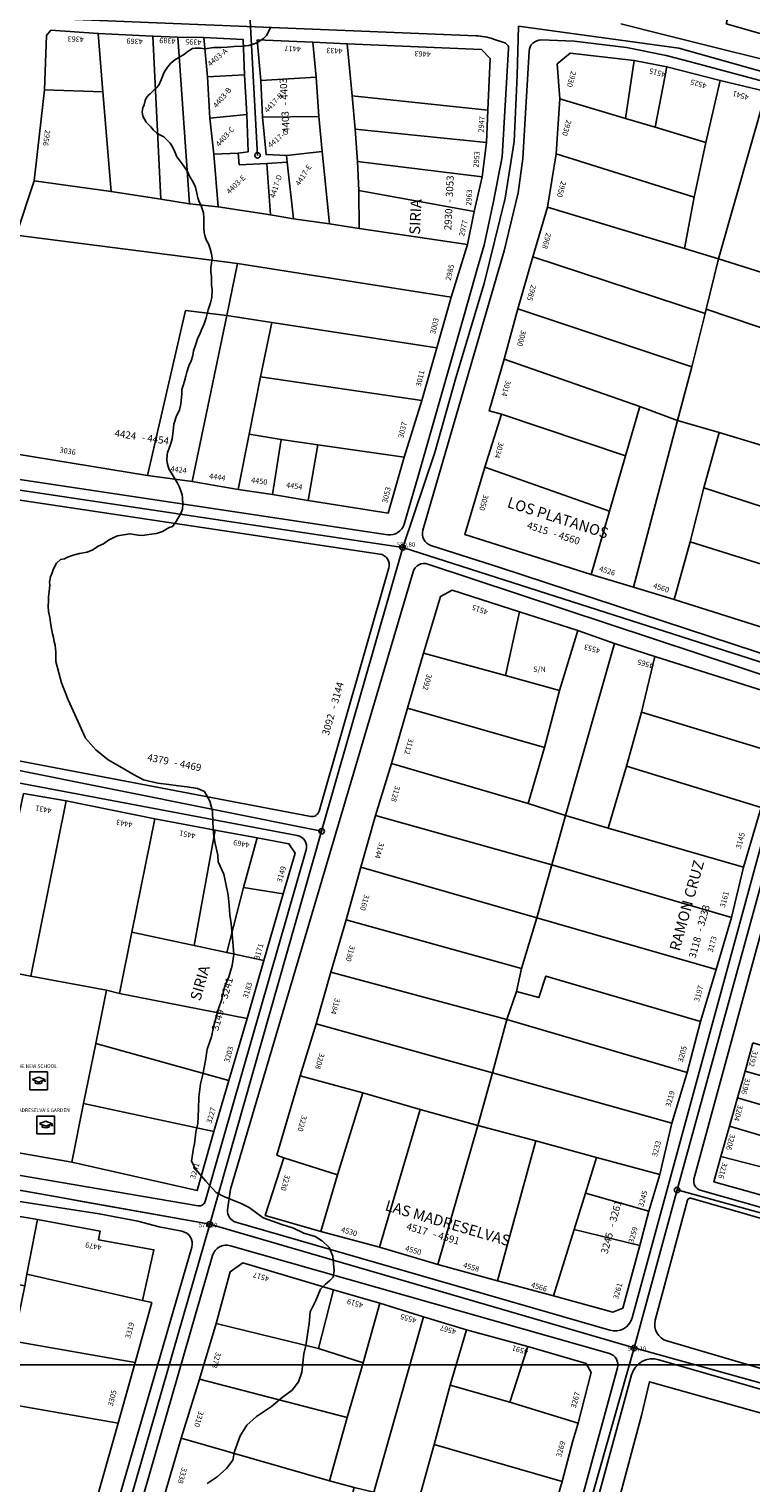
# Model space of a CAD drawing. Extents: x 347926 to 355268, y 6290800 to 6297873.
# Drawn here: x 352610 to 352812, y 6293767 to 6294173 of the extents above; entities that cross this region are included whole.
import ezdxf

# ---------------------------------------------------------------- set-up
doc = ezdxf.new("R2010")
doc.units = 0
doc.header["$MEASUREMENT"] = 0
doc.layers.get('0').update_dxf_attribs({"linetype": 'CONTINUOUS'})
for name, color, linetype in [('1010', 7, 'CONTINUOUS'), ('1400', 7, 'CONTINUOUS'), ('1500', 7, 'CONTINUOUS'), ('2000', 7, 'CONTINUOUS'), ('2510', 7, 'CONTINUOUS'), ('LIMITE_PREDIAL', 7, 'CONTINUOUS')]:
    doc.layers.add(name, color=color, linetype=linetype)

msp = doc.modelspace()

# ---------------------------------------------------------------- linework, layer by layer
at = {"color": 3}
for points in [[(352600, 6293800), (353500, 6293800), (353500, 6294400), (352600, 6294400), (352600, 6293800)], [(352600, 6293200), (353500, 6293200), (353500, 6293800), (352600, 6293800), (352600, 6293200)]]:
    msp.add_lwpolyline(points, dxfattribs=at)
at = {"color": 1}
for points in [[(352650.01, 6294139.82), (352649.43, 6294140.83), (352647.62, 6294142.56), (352646.51, 6294143.1), (352645.67, 6294143.63), (352644.78, 6294144.47), (352644.03, 6294145.35), (352642.7, 6294146.64), (352641.73, 6294148.37), (352641.55, 6294149.52), (352641.73, 6294150.67), (352642.13, 6294151.55), (352642.4, 6294152.74), (352642.71, 6294153.36), (352643.28, 6294154.16), (352643.82, 6294154.6), (352644.17, 6294155), (352645.1, 6294155.88), (352645.54, 6294156.24), (352646.25, 6294157.03), (352646.87, 6294158.49), (352647.67, 6294160.66), (352648.65, 6294162.03), (352649.53, 6294163.13), (352650.69, 6294164.1), (352651.84, 6294164.76), (352653.35, 6294165.69), (352654.01, 6294166.18), (352654.85, 6294166.75), (352655.6, 6294167.19), (352656.4, 6294167.37), (352657.2, 6294167.32), (352657.82, 6294167.32), (352659.06, 6294167.14), (352661.54, 6294167.49), (352663.62, 6294167.49), (352665.35, 6294167.58), (352667.3, 6294167.75), (352669.51, 6294167.88), (352671.33, 6294168.06), (352672.84, 6294168.5), (352673.81, 6294168.89), (352674.7, 6294169.6), (352675.45, 6294170.04), (352676.29, 6294170.88), (352676.87, 6294171.85), (352677.36, 6294173.13)], [(352687.3, 6293805.39), (352688.16, 6293811.51), (352688.47, 6293814.79), (352690.11, 6293817.96), (352691.4, 6293821.07), (352692.75, 6293822.51), (352693.94, 6293823.54), (352694.94, 6293824.44), (352695.14, 6293826.26), (352694.98, 6293828.25), (352694.78, 6293830.33), (352693.82, 6293832.75), (352691.93, 6293834.5), (352689.88, 6293835.8), (352686.76, 6293836.69), (352683.86, 6293838.11), (352680.53, 6293839.09), (352675.4, 6293841.01), (352671.47, 6293843.84), (352669.24, 6293844.96), (352666.38, 6293846.12), (352664.37, 6293846.89), (352662.19, 6293848.01), (352659.31, 6293851.24), (352656.56, 6293854.49), (352655.38, 6293856.83), (352655.91, 6293860.42), (352656.16, 6293861.67), (352656.52, 6293864.9), (352657.15, 6293867.3), (352657.28, 6293871.29), (352657.41, 6293874.62), (352657.85, 6293878.34), (352658.48, 6293880.97), (352659.23, 6293884.87), (352659.72, 6293888.07), (352660.91, 6293891.45), (352661.54, 6293894.61), (352662.76, 6293899.01), (352663.79, 6293901.99), (352664.54, 6293905.33), (352665.75, 6293908.18), (352666.68, 6293911.34), (352667.17, 6293914.45), (352667.01, 6293916.79), (352666.76, 6293919), (352666.44, 6293923.12), (352666.01, 6293925.51), (352665.88, 6293928.25), (352665.62, 6293931.04), (352664.87, 6293934.67), (352664.39, 6293936.83), (352662.8, 6293940.31), (352662.68, 6293942.13), (352661.98, 6293945.4), (352661.5, 6293948.1), (352661.28, 6293951.37), (352661.24, 6293954.43), (352660.47, 6293957.27), (352658.95, 6293959.9), (352657.01, 6293960.75), (352654.14, 6293961.21), (352651.7, 6293961.49), (352649.03, 6293961.9), (352645.97, 6293962.25), (352641.92, 6293963.22), (352639.15, 6293964.65), (352635.35, 6293966.9), (352632.05, 6293968.77), (352628.6, 6293971.56), (352625.76, 6293974.8), (352624.12, 6293978.33), (352620.87, 6293985.51), (352619.08, 6293990.27), (352617.45, 6293996.24), (352617.44, 6293999.01), (352617.41, 6293999.68), (352617.24, 6294000.72), (352617.02, 6294001.7), (352616.8, 6294002.89), (352616.57, 6294003.95), (352616.22, 6294005.33), (352616, 6294007.1), (352615.78, 6294008.47), (352615.43, 6294010.19), (352615.3, 6294011.61), (352615.38, 6294013.07), (352615.43, 6294014.22), (352615.61, 6294015.64), (352615.79, 6294017.63), (352615.74, 6294018.38), (352615.96, 6294019.84), (352616.45, 6294020.94), (352616.85, 6294022.05), (352617.69, 6294023.6), (352618.8, 6294024.66), (352619.91, 6294024.83), (352620.75, 6294025.32), (352622.26, 6294025.85), (352624.07, 6294026.37), (352626.24, 6294026.73), (352627.75, 6294027.39), (352629.3, 6294028.36), (352630.76, 6294029.06), (352632.18, 6294030.08), (352633.51, 6294030.74), (352634.71, 6294031.31), (352636.35, 6294031.53), (352638.21, 6294031.84), (352640.42, 6294031.48), (352641.66, 6294031.39), (352642.77, 6294031.57), (352644.14, 6294031.74), (352645.56, 6294031.87), (352647.24, 6294032.49), (352649.15, 6294033.59), (352650.08, 6294033.9), (352651.05, 6294035.31), (352651.5, 6294036.11), (352652.3, 6294037.3), (352652.83, 6294038.67), (352652.92, 6294040.18), (352652.87, 6294041.55), (352652.83, 6294041.99), (352652.74, 6294042.66), (352652.57, 6294043.23), (352651.95, 6294044.87), (352651.46, 6294045.93), (352650.88, 6294046.91), (352650.35, 6294047.84), (352649.78, 6294048.72), (352649.11, 6294049.78), (352648.85, 6294050.63), (352648.58, 6294051.64), (352648.45, 6294052.57), (352648.58, 6294053.77), (352648.67, 6294054.48), (352649.03, 6294055.45), (352649.61, 6294057.04), (352649.96, 6294058.37), (352650.18, 6294059.74), (352650.36, 6294061.42), (352650.45, 6294062.39), (352651.16, 6294064.78), (352651.96, 6294066.33), (352652.36, 6294068.1), (352652.63, 6294070.75), (352652.67, 6294072.12), (352652.98, 6294073.23), (352653.38, 6294074.42), (352653.74, 6294075.79), (352654.05, 6294076.9), (352654.62, 6294078.67), (352655.29, 6294080.13), (352655.69, 6294081.59), (352655.95, 6294082.91), (352656.44, 6294084.46), (352657.11, 6294086.5), (352657.6, 6294087.34), (352658.13, 6294088.71), (352658.93, 6294090.43), (352659.41, 6294092.07), (352659.73, 6294093.22), (352659.99, 6294094.32), (352660.66, 6294096.27), (352661.01, 6294097.73), (352661.15, 6294100.03), (352660.97, 6294101.18), (352660.93, 6294102.42), (352660.93, 6294103.57), (352660.75, 6294104.85), (352660.71, 6294106.27), (352660.97, 6294107.28), (352661.15, 6294108.74), (352660.93, 6294109.94), (352660.58, 6294111.31), (352660.09, 6294112.73), (352659.56, 6294113.66), (352659.12, 6294114.67), (352658.85, 6294115.91), (352658.77, 6294117.29), (352658.77, 6294118.26), (352658.77, 6294119.94), (352658.72, 6294121.36), (352658.24, 6294122.82), (352657.93, 6294123.57), (352657.48, 6294124.45), (352657.13, 6294125.61), (352656.87, 6294126.89), (352656.42, 6294128.53), (352655.76, 6294130.12), (352654.88, 6294131.4), (352654.26, 6294132.91), (352653.02, 6294134.64), (352652.22, 6294135.83), (352651.29, 6294136.98), (352650.67, 6294138.4), (352650.01, 6294139.82)], [(352659.76, 6293766.86), (352662.48, 6293768.71), (352665.11, 6293771.05), (352666.9, 6293773.33), (352667.35, 6293775.77), (352668.89, 6293780.13), (352670.76, 6293783.17), (352673.52, 6293785.51), (352677.73, 6293788.31), (352680.67, 6293790.82), (352683.43, 6293792.94), (352685.21, 6293795.21), (352686.16, 6293797.94), (352686.76, 6293803.04), (352687.3, 6293805.39)]]:
    msp.add_lwpolyline(points, dxfattribs=at)
at = {"color": 10}
for points in [[(352671.62, 6294176.74), (352673.81, 6294137.42)], [(352746.69, 6294173.46), (352746.27, 6294159.68), (352745.43, 6294141.32), (352742.93, 6294125.46), (352737.09, 6294101.67), (352729.16, 6294075.38), (352723.31, 6294054.51), (352714.33, 6294028.02)], [(352746.69, 6294173.46), (352791.39, 6294167.34), (352872.1, 6294144.66)], [(352570.67, 6294049.53), (352714.33, 6294028.02)], [(352714.33, 6294028.02), (352691.69, 6293948.86)], [(352714.33, 6294028.02), (352830.09, 6293991.01)], [(352790.96, 6293848.76), (352830.09, 6293991.01)], [(352545.84, 6293978.08), (352691.69, 6293948.86)], [(352691.69, 6293948.86), (352660.44, 6293839.21)], [(352517.13, 6293864.82), (352660.44, 6293839.21)], [(352660.44, 6293839.21), (352624.26, 6293845.67), (352618.89, 6293846.65), (352601.29, 6293849.72), (352593.43, 6293810.71)], [(352778.93, 6293804.68), (352790.96, 6293848.76)], [(352790.96, 6293848.76), (352842.49, 6293834.59)], [(352660.44, 6293839.21), (352604.24, 6293644.36)], [(352660.44, 6293839.21), (352778.93, 6293804.68)], [(352778.93, 6293804.68), (352752.36, 6293710.96)], [(352778.93, 6293804.68), (352977.09, 6293749.61)]]:
    msp.add_lwpolyline(points, dxfattribs=at)
at = {"color": 4}
for points in [[(352610.18, 6293876.74), (352610.18, 6293881.69), (352615.12, 6293881.69), (352615.12, 6293876.74), (352610.18, 6293876.74)], [(352610.88, 6293879.57), (352612.68, 6293880.25), (352614.41, 6293879.56), (352612.68, 6293878.88), (352610.88, 6293879.56)], [(352611.86, 6293879.19), (352611.56, 6293878.7)], [(352613.5, 6293879.2), (352613.68, 6293878.7)], [(352614.41, 6293879.56), (352614.27, 6293878.9)], [(352614.41, 6293879.56), (352614.3, 6293878.9)], [(352614.41, 6293879.56), (352614.32, 6293878.9)], [(352614.41, 6293879.56), (352614.37, 6293878.9)], [(352614.41, 6293879.56), (352614.4, 6293878.9)], [(352614.41, 6293879.56), (352614.43, 6293878.9)], [(352614.41, 6293879.56), (352614.48, 6293878.9)], [(352612.19, 6293864.43), (352612.19, 6293869.38), (352617.13, 6293869.38), (352617.13, 6293864.43), (352612.19, 6293864.43)], [(352612.89, 6293867.26), (352614.69, 6293867.94), (352616.42, 6293867.25), (352614.69, 6293866.57), (352612.89, 6293867.25)], [(352613.87, 6293866.88), (352613.57, 6293866.39)], [(352615.51, 6293866.89), (352615.69, 6293866.39)], [(352616.42, 6293867.25), (352616.28, 6293866.59)], [(352616.42, 6293867.25), (352616.31, 6293866.59)], [(352616.42, 6293867.25), (352616.33, 6293866.59)], [(352616.42, 6293867.25), (352616.38, 6293866.59)], [(352616.42, 6293867.25), (352616.41, 6293866.59)], [(352616.42, 6293867.25), (352616.44, 6293866.59)], [(352616.42, 6293867.25), (352616.49, 6293866.59)]]:
    msp.add_lwpolyline(points, dxfattribs=at)
msp.add_circle((352673.8, 6294137.42), 0.759)
for centre in [(352612.63, 6293880.77), (352614.64, 6293868.46)]:
    msp.add_arc(centre, 2.33, 242.6955, 296.9155, dxfattribs=at)
at = {"layer": '1400', "color": 2}
for points in [[(352872.45, 6294175.32), (352871.05, 6294170.72), (352866.75, 6294155.82), (352852.75, 6294159.92), (352840.95, 6294163.42), (352828.75, 6294166.92), (352816.75, 6294170.72), (352804.65, 6294174.12)], [(352606.39, 6294115.12), (352611.39, 6294130.32), (352614.29, 6294155.72), (352614.89, 6294170.82), (352616.09, 6294172.32), (352629.29, 6294171.42), (352644.59, 6294170.72), (352651.49, 6294170.42), (352658.79, 6294170.32), (352669.79, 6294169.72), (352670.19, 6294159.92), (352670.79, 6294148.82), (352671.19, 6294138.42), (352668.39, 6294138.02), (352668.69, 6294134.82), (352676.39, 6294135.12), (352682.09, 6294135.52), (352681.89, 6294137.42), (352676.19, 6294137.62), (352675.19, 6294148.12), (352674.69, 6294158.32), (352673.69, 6294169.62), (352689.19, 6294169.02), (352698.79, 6294168.52), (352736.29, 6294166.92), (352738.79, 6294164.42), (352738.09, 6294150.02), (352737.69, 6294141.02), (352736.49, 6294131.42), (352734.29, 6294121.72), (352732.39, 6294112.52), (352727.89, 6294097.82), (352723.89, 6294083.72), (352719.69, 6294069.02), (352714.69, 6294053.22), (352710.29, 6294037.62), (352687.89, 6294041.12), (352677.99, 6294042.82), (352668.39, 6294044.22), (352655.49, 6294046.42), (352643.09, 6294048.12), (352590.09, 6294056.72)], [(352815.78, 6294155.22), (352802.98, 6294158.32), (352788.08, 6294162.12), (352778.98, 6294163.92), (352761.08, 6294165.92), (352757.48, 6294162.92), (352758.18, 6294153.22), (352757.18, 6294137.82), (352754.78, 6294122.92), (352750.68, 6294109.12), (352746.48, 6294094.62), (352742.68, 6294080.52), (352738.48, 6294066.12), (352741.88, 6294065.22), (352737.28, 6294050.42), (352731.68, 6294031.62), (352766.98, 6294020.52), (352778.78, 6294016.92)], [(352820.42, 6293986.34), (352784.72, 6293997.64), (352773.42, 6294001.24), (352763.22, 6294004.84), (352746.92, 6294010.04), (352728.12, 6294016.14), (352724.92, 6294014.34), (352720.12, 6293998.54), (352715.62, 6293983.14), (352711.22, 6293967.74), (352706.72, 6293953.24), (352702.62, 6293938.84), (352698.52, 6293924.14), (352694.22, 6293909.54), (352690.12, 6293895.14), (352685.72, 6293880.64), (352679.22, 6293858.44), (352681.12, 6293857.74), (352675.92, 6293841.64), (352691.42, 6293837.14), (352707.82, 6293832.84), (352724.12, 6293827.94), (352740.82, 6293823.44), (352756.42, 6293819.24), (352773.02, 6293814.64), (352775.82, 6293815.74), (352780.52, 6293833.24), (352783.02, 6293842.84), (352786.12, 6293853.04), (352789.52, 6293867.44), (352793.72, 6293881.54), (352797.52, 6293895.74), (352801.82, 6293910.24), (352806.12, 6293924.74), (352809.52, 6293938.84), (352814.42, 6293955.44)], [(352778.78, 6294016.92), (352790.08, 6294013.52), (352823.08, 6294003.12)], [(352608.47, 6293959.37), (352620.37, 6293957.37), (352645.07, 6293952.27), (352661.97, 6293949.17), (352673.67, 6293946.97), (352682.57, 6293945.37), (352684.27, 6293942.77), (352680.97, 6293931.37), (352675.57, 6293912.77), (352670.87, 6293896.57), (352665.77, 6293879.27), (352661.57, 6293865.07), (352656.97, 6293848.57), (352621.97, 6293856.47), (352597.97, 6293860.67)], [(352812.11, 6293889.83), (352809.91, 6293881.93), (352807.81, 6293874.43), (352805.61, 6293866.53), (352803.11, 6293858.13), (352801.21, 6293851.03), (352820.81, 6293845.53)], [(352629.34, 6293834.89), (352629.84, 6293837.29), (352612.34, 6293840.49), (352602.54, 6293842.19), (352599.44, 6293823.89), (352595.34, 6293804.89), (352589.24, 6293806.39), (352592.64, 6293825.19), (352596.14, 6293842.19), (352587.34, 6293843.29), (352574.84, 6293845.59), (352562.74, 6293848.69), (352529.14, 6293854.69), (352527.24, 6293853.49), (352524.34, 6293837.89), (352521.44, 6293821.29), (352518.34, 6293804.09), (352510.94, 6293759.99)], [(352619.74, 6293730.09), (352634.84, 6293783.69), (352639.64, 6293800.59), (352644.24, 6293817.39), (352641.64, 6293817.89), (352644.84, 6293832.09), (352629.34, 6293834.89)], [(352662.24, 6293811.53), (352666.14, 6293825.93), (352669.64, 6293828.43), (352695.04, 6293820.93), (352707.94, 6293817.13), (352720.14, 6293813.33), (352732.14, 6293809.73), (352749.24, 6293805.13), (352765.54, 6293800.33), (352766.94, 6293797.83), (352763.34, 6293783.73), (352761.84, 6293778.73), (352758.84, 6293767.43), (352754.04, 6293750.83)], [(352647.84, 6293763.63), (352652.44, 6293779.53), (352657.54, 6293795.93), (352662.24, 6293811.53)], [(352900.46, 6293762.4), (352783.24, 6293795.25), (352780.96, 6293785.8), (352757.86, 6293699.3)]]:
    msp.add_lwpolyline(points, dxfattribs=at)
at = {"layer": '1500', "color": 10}
for centre in [(352714.32, 6294028.02), (352691.68, 6293948.86), (352790.95, 6293848.76), (352660.43, 6293839.21), (352778.92, 6293804.68)]:
    msp.add_circle(centre, 0.759, dxfattribs=at)
at = {"layer": '2000', "color": 1}
for points in [[(352775.2, 6294174.15), (352786.3, 6294171.35), (352829.6, 6294160.55), (352865.09, 6294150.36), (352865.98, 6294150.2), (352866.89, 6294150.22), (352867.78, 6294150.41), (352868.61, 6294150.77), (352869.35, 6294151.29), (352869.98, 6294151.94), (352870.47, 6294152.71), (352870.8, 6294153.55), (352899.77, 6294256.79)], [(352737.1, 6294112.4), (352739.7, 6294124.5), (352742.1, 6294137), (352743.87, 6294167.2), (352743.86, 6294167.46), (352743.82, 6294167.71), (352743.73, 6294167.95), (352743.6, 6294168.18), (352743.44, 6294168.38), (352743.25, 6294168.56), (352743.04, 6294168.7), (352742.8, 6294168.8), (352739.66, 6294169.88), (352739.07, 6294170.08), (352738.48, 6294170.25), (352737.87, 6294170.39), (352737.27, 6294170.52), (352736.65, 6294170.62), (352736.04, 6294170.71), (352735.42, 6294170.76), (352734.8, 6294170.8), (352609.1, 6294175.9)], [(352864.78, 6294144.76), (352794.7, 6294163.5), (352787.9, 6294165.3), (352776.8, 6294167.5), (352762.2, 6294169.3), (352753, 6294169.61), (352752.37, 6294169.57), (352751.75, 6294169.41), (352751.18, 6294169.13), (352750.67, 6294168.75), (352750.24, 6294168.28), (352749.91, 6294167.73), (352749.7, 6294167.13), (352749.6, 6294166.5), (352747.9, 6294136.5), (352746.6, 6294127), (352742.7, 6294110.8), (352719.95, 6294032.85), (352719.82, 6294032.2), (352719.83, 6294031.53), (352719.96, 6294030.88), (352720.21, 6294030.27), (352720.58, 6294029.71), (352721.04, 6294029.24), (352721.59, 6294028.86), (352722.2, 6294028.6), (352741.4, 6294022.4), (352819.6, 6293996.8)], [(352580, 6294051.1), (352710.16, 6294031.59), (352710.89, 6294031.55), (352711.62, 6294031.64), (352712.32, 6294031.85), (352712.97, 6294032.19), (352713.56, 6294032.64), (352714.05, 6294033.19), (352714.43, 6294033.82), (352714.7, 6294034.5), (352718.6, 6294047.9), (352731.5, 6294092.8), (352735.2, 6294106), (352737.1, 6294112.4)], [(352688.66, 6293952.99), (352689.02, 6293952.95), (352689.39, 6293952.99), (352689.75, 6293953.09), (352690.08, 6293953.25), (352690.37, 6293953.47), (352690.62, 6293953.74), (352690.82, 6293954.06), (352690.95, 6293954.4), (352710.45, 6294022.3), (352710.56, 6294022.94), (352710.54, 6294023.6), (352710.37, 6294024.23), (352710.08, 6294024.81), (352709.67, 6294025.32), (352709.16, 6294025.73), (352708.58, 6294026.03), (352707.95, 6294026.19), (352575.74, 6294045.93)], [(352822.3, 6293990), (352721.36, 6294023.38), (352720.72, 6294023.52), (352720.07, 6294023.53), (352719.43, 6294023.41), (352718.82, 6294023.17), (352718.27, 6294022.81), (352717.81, 6294022.35), (352717.45, 6294021.81), (352717.2, 6294021.2), (352666.2, 6293849), (352665.44, 6293843.25)], [(352665.44, 6293843.25), (352665.42, 6293842.69), (352665.49, 6293842.14), (352665.67, 6293841.6), (352665.93, 6293841.11), (352666.28, 6293840.67), (352666.7, 6293840.3), (352667.18, 6293840), (352667.7, 6293839.8), (352772.2, 6293809.6), (352773.17, 6293809.42), (352774.15, 6293809.44), (352775.11, 6293809.65), (352776.01, 6293810.04), (352776.82, 6293810.6), (352777.49, 6293811.31), (352778.02, 6293812.15), (352778.37, 6293813.06), (352825.21, 6293984.57)], [(352553.37, 6293978.75), (352688.66, 6293952.99)], [(352657.25, 6293844.35), (352657.56, 6293844.33), (352657.87, 6293844.36), (352658.16, 6293844.45), (352658.44, 6293844.59), (352658.68, 6293844.77), (352658.89, 6293845), (352659.05, 6293845.27), (352659.16, 6293845.55), (352687.35, 6293943.7), (352687.47, 6293944.35), (352687.44, 6293945.01), (352687.29, 6293945.65), (352687, 6293946.24), (352686.6, 6293946.77), (352686.1, 6293947.19), (352685.52, 6293947.51), (352684.88, 6293947.7), (352550.15, 6293973.06)], [(352827.58, 6293968.82), (352795.66, 6293851.81), (352795.58, 6293851.33), (352795.59, 6293850.84), (352795.7, 6293850.36), (352795.9, 6293849.91), (352796.18, 6293849.5), (352796.53, 6293849.16), (352796.95, 6293848.9), (352797.41, 6293848.72), (352839.1, 6293836.9)], [(352603.25, 6293853.5), (352657.25, 6293844.35)], [(352655.4, 6293832.8), (352655.53, 6293833.52), (352655.51, 6293834.25), (352655.34, 6293834.96), (352655.03, 6293835.62), (352654.58, 6293836.2), (352654.03, 6293836.67), (352653.39, 6293837.03), (352652.69, 6293837.24), (352646.3, 6293838.5), (352640.4, 6293840.1), (352629.6, 6293842.1), (352604.37, 6293846.02)], [(352794.79, 6293846.43), (352794.64, 6293846.46), (352794.49, 6293846.46), (352794.35, 6293846.42), (352794.21, 6293846.36), (352794.09, 6293846.28), (352793.98, 6293846.17), (352793.9, 6293846.04), (352793.85, 6293845.9), (352784.85, 6293812.4), (352784.7, 6293811.5), (352784.72, 6293810.59), (352784.92, 6293809.7), (352785.29, 6293808.87), (352785.81, 6293808.12), (352786.46, 6293807.49), (352787.23, 6293806.99), (352788.07, 6293806.65), (352828.25, 6293794.81)], [(352838.75, 6293833.8), (352794.79, 6293846.43)], [(352603.11, 6293652.69), (352655.4, 6293832.8)], [(352666.2, 6293833.2), (352665.42, 6293833.34), (352664.63, 6293833.33), (352663.86, 6293833.16), (352663.13, 6293832.85), (352662.48, 6293832.4), (352661.93, 6293831.83), (352661.5, 6293831.17), (352661.21, 6293830.43), (352608.47, 6293647.43)], [(352759.4, 6293744.5), (352774.3, 6293799.1), (352774.41, 6293799.73), (352774.39, 6293800.36), (352774.25, 6293800.98), (352773.99, 6293801.57), (352773.63, 6293802.09), (352773.17, 6293802.53), (352772.63, 6293802.87), (352772.04, 6293803.11), (352666.2, 6293833.2)], [(352934.81, 6293758.37), (352785.8, 6293801.4), (352784.61, 6293801.62), (352783.4, 6293801.6), (352782.22, 6293801.34), (352781.12, 6293800.86), (352780.13, 6293800.17), (352779.29, 6293799.29), (352778.65, 6293798.27), (352778.22, 6293797.14), (352740.92, 6293660.01)]]:
    msp.add_lwpolyline(points, dxfattribs=at)
at = {"layer": 'LIMITE_PREDIAL', "color": 4}
for points in [[(352804.65, 6294174.12), (352817.75, 6294223.62), (352826.75, 6294221.12), (352830.15, 6294220.12), (352816.75, 6294170.72), (352804.65, 6294174.12)], [(352616.09, 6294172.32), (352614.89, 6294170.82), (352614.29, 6294155.72), (352630.59, 6294155.12), (352629.29, 6294171.42), (352616.09, 6294172.32)], [(352629.29, 6294171.42), (352630.59, 6294155.12), (352632.89, 6294127.32), (352646.79, 6294125.22), (352644.59, 6294170.72), (352629.29, 6294171.42)], [(352644.59, 6294170.72), (352646.79, 6294125.22), (352654.79, 6294123.92), (352651.49, 6294170.42), (352644.59, 6294170.72)], [(352651.49, 6294170.42), (352654.79, 6294123.92), (352662.79, 6294123.02), (352661.59, 6294137.72), (352660.49, 6294147.82), (352659.79, 6294159.32), (352658.79, 6294170.32), (352651.49, 6294170.42)], [(352658.79, 6294170.32), (352659.79, 6294159.32), (352670.19, 6294159.92), (352669.79, 6294169.72), (352658.79, 6294170.32)], [(352673.69, 6294169.62), (352674.69, 6294158.32), (352690.19, 6294159.22), (352689.19, 6294169.02), (352673.69, 6294169.62)], [(352689.19, 6294169.02), (352690.19, 6294159.22), (352690.89, 6294148.22), (352691.79, 6294138.52), (352693.89, 6294118.32), (352702.19, 6294117.02), (352702.09, 6294127.62), (352701.69, 6294135.72), (352701.09, 6294144.72), (352700.19, 6294154.02), (352698.79, 6294168.52), (352689.19, 6294169.02)], [(352698.79, 6294168.52), (352700.19, 6294154.02), (352738.09, 6294150.02), (352738.79, 6294164.42), (352736.29, 6294166.92), (352698.79, 6294168.52)], [(352758.18, 6294153.22), (352776.58, 6294147.72), (352778.98, 6294163.92), (352761.08, 6294165.92), (352757.48, 6294162.92), (352758.18, 6294153.22)], [(352778.98, 6294163.92), (352776.58, 6294147.72), (352784.78, 6294145.32), (352788.08, 6294162.12), (352778.98, 6294163.92)], [(352788.08, 6294162.12), (352784.78, 6294145.32), (352798.98, 6294141.02), (352802.98, 6294158.32), (352788.08, 6294162.12)], [(352670.79, 6294148.82), (352660.49, 6294147.82), (352659.79, 6294159.32), (352670.19, 6294159.92), (352670.79, 6294148.82)], [(352674.69, 6294158.32), (352690.19, 6294159.22), (352690.89, 6294148.22), (352675.19, 6294148.12), (352674.69, 6294158.32)], [(352815.78, 6294155.22), (352802.48, 6294108.52), (352792.98, 6294111.42), (352795.68, 6294125.72), (352798.98, 6294141.02), (352802.98, 6294158.32), (352815.78, 6294155.22)], [(352614.29, 6294155.72), (352630.59, 6294155.12), (352632.89, 6294127.32), (352611.39, 6294130.32), (352614.29, 6294155.72)], [(352738.09, 6294150.02), (352700.19, 6294154.02), (352701.09, 6294144.72), (352737.69, 6294141.02), (352738.09, 6294150.02)], [(352757.18, 6294137.82), (352795.68, 6294125.72), (352798.98, 6294141.02), (352784.78, 6294145.32), (352776.58, 6294147.72), (352758.18, 6294153.22), (352757.18, 6294137.82)], [(352815.78, 6294155.22), (352802.48, 6294108.52), (352814.58, 6294104.72), (352816.38, 6294111.52), (352818.28, 6294119.22), (352822.38, 6294133.82), (352827.28, 6294151.92), (352815.78, 6294155.22)], [(352670.79, 6294148.82), (352660.49, 6294147.82), (352661.59, 6294137.72), (352668.39, 6294138.02), (352671.19, 6294138.42), (352670.79, 6294148.82)], [(352675.19, 6294148.12), (352690.89, 6294148.22), (352691.79, 6294138.52), (352681.89, 6294137.42), (352676.19, 6294137.62), (352675.19, 6294148.12)], [(352737.69, 6294141.02), (352701.09, 6294144.72), (352701.69, 6294135.72), (352736.49, 6294131.42), (352737.69, 6294141.02)], [(352668.39, 6294138.02), (352661.59, 6294137.72), (352662.79, 6294123.02), (352677.39, 6294120.82), (352676.39, 6294135.12), (352668.69, 6294134.82), (352668.39, 6294138.02)], [(352681.89, 6294137.42), (352691.79, 6294138.52), (352693.89, 6294118.32), (352683.79, 6294119.72), (352682.09, 6294135.52), (352681.89, 6294137.42)], [(352757.18, 6294137.82), (352795.68, 6294125.72), (352792.98, 6294111.42), (352754.78, 6294122.92), (352757.18, 6294137.82)], [(352676.39, 6294135.12), (352677.39, 6294120.82), (352683.79, 6294119.72), (352682.09, 6294135.52), (352676.39, 6294135.12)], [(352736.49, 6294131.42), (352701.69, 6294135.72), (352702.09, 6294127.62), (352734.29, 6294121.72), (352736.49, 6294131.42)], [(352732.39, 6294112.52), (352702.19, 6294117.02), (352693.89, 6294118.32), (352683.79, 6294119.72), (352677.39, 6294120.82), (352662.79, 6294123.02), (352654.79, 6294123.92), (352646.79, 6294125.22), (352632.89, 6294127.32), (352611.39, 6294130.32), (352606.39, 6294115.12), (352668.19, 6294107.22), (352727.89, 6294097.82), (352732.39, 6294112.52)], [(352734.29, 6294121.72), (352702.09, 6294127.62), (352702.19, 6294117.02), (352732.39, 6294112.52), (352734.29, 6294121.72)], [(352754.78, 6294122.92), (352792.98, 6294111.42), (352802.48, 6294108.52), (352799.08, 6294094.52), (352798.78, 6294093.32), (352750.68, 6294109.12), (352754.78, 6294122.92)], [(352606.39, 6294115.12), (352668.19, 6294107.22), (352665.19, 6294092.72), (352653.69, 6294094.12), (352643.09, 6294048.12), (352590.09, 6294056.72), (352588.49, 6294059.82), (352596.29, 6294081.82), (352594.99, 6294081.92), (352606.39, 6294115.12)], [(352750.68, 6294109.12), (352798.78, 6294093.32), (352795.08, 6294078.42), (352746.48, 6294094.62), (352750.68, 6294109.12)], [(352851.38, 6294093.32), (352814.58, 6294104.72), (352802.48, 6294108.52), (352799.08, 6294094.52), (352846.98, 6294078.32), (352851.38, 6294093.32)], [(352727.89, 6294097.82), (352668.19, 6294107.22), (352665.19, 6294092.72), (352677.79, 6294090.82), (352723.89, 6294083.72), (352727.89, 6294097.82)], [(352643.09, 6294048.12), (352653.69, 6294094.12), (352665.19, 6294092.72), (352655.49, 6294046.42), (352643.09, 6294048.12)], [(352655.49, 6294046.42), (352665.19, 6294092.72), (352677.79, 6294090.82), (352674.59, 6294075.62), (352671.49, 6294059.62), (352668.39, 6294044.22), (352655.49, 6294046.42)], [(352746.48, 6294094.62), (352795.08, 6294078.42), (352791.08, 6294063.42), (352780.58, 6294067.32), (352742.68, 6294080.52), (352746.48, 6294094.62)], [(352846.98, 6294078.32), (352799.08, 6294094.52), (352798.78, 6294093.32), (352795.08, 6294078.42), (352791.08, 6294063.42), (352802.68, 6294060.12), (352820.58, 6294054.72), (352820.18, 6294053.12), (352838.38, 6294047.92), (352846.98, 6294078.32)], [(352723.89, 6294083.72), (352677.79, 6294090.82), (352674.59, 6294075.62), (352719.69, 6294069.02), (352723.89, 6294083.72)], [(352742.68, 6294080.52), (352780.58, 6294067.32), (352776.58, 6294053.62), (352741.88, 6294065.22), (352738.48, 6294066.12), (352742.68, 6294080.52)], [(352719.69, 6294069.02), (352674.59, 6294075.62), (352671.49, 6294059.62), (352680.39, 6294058.12), (352690.59, 6294056.62), (352714.69, 6294053.22), (352719.69, 6294069.02)], [(352741.88, 6294065.22), (352776.58, 6294053.62), (352772.08, 6294038.12), (352737.28, 6294050.42), (352741.88, 6294065.22)], [(352778.78, 6294016.92), (352791.08, 6294063.42), (352780.58, 6294067.32), (352776.58, 6294053.62), (352772.08, 6294038.12), (352766.98, 6294020.52), (352778.78, 6294016.92)], [(352778.78, 6294016.92), (352791.08, 6294063.42), (352802.68, 6294060.12), (352798.38, 6294044.62), (352794.58, 6294029.62), (352790.08, 6294013.52), (352778.78, 6294016.92)], [(352668.39, 6294044.22), (352671.49, 6294059.62), (352680.39, 6294058.12), (352677.99, 6294042.82), (352668.39, 6294044.22)], [(352834.38, 6294033.02), (352798.38, 6294044.62), (352802.68, 6294060.12), (352820.58, 6294054.72), (352820.18, 6294053.12), (352838.38, 6294047.92), (352834.38, 6294033.02)], [(352677.99, 6294042.82), (352680.39, 6294058.12), (352690.59, 6294056.62), (352687.89, 6294041.12), (352677.99, 6294042.82)], [(352710.29, 6294037.62), (352714.69, 6294053.22), (352690.59, 6294056.62), (352687.89, 6294041.12), (352710.29, 6294037.62)], [(352737.28, 6294050.42), (352772.08, 6294038.12), (352766.98, 6294020.52), (352731.68, 6294031.62), (352737.28, 6294050.42)], [(352834.38, 6294033.02), (352798.38, 6294044.62), (352794.58, 6294029.62), (352830.28, 6294018.42), (352834.38, 6294033.02)], [(352826.88, 6294005.32), (352830.28, 6294018.42), (352794.58, 6294029.62), (352790.08, 6294013.52), (352823.08, 6294003.12), (352826.88, 6294005.32)], [(352728.12, 6294016.14), (352724.92, 6294014.34), (352720.12, 6293998.54), (352743.02, 6293992.34), (352746.92, 6294010.04), (352728.12, 6294016.14)], [(352746.92, 6294010.04), (352743.02, 6293992.34), (352758.12, 6293988.14), (352763.22, 6294004.84), (352746.92, 6294010.04)], [(352773.42, 6294001.24), (352759.82, 6293953.24), (352749.32, 6293956.54), (352753.92, 6293972.24), (352758.12, 6293988.14), (352763.22, 6294004.84), (352773.42, 6294001.24)], [(352715.62, 6293983.14), (352753.92, 6293972.24), (352758.12, 6293988.14), (352743.02, 6293992.34), (352720.12, 6293998.54), (352715.62, 6293983.14)], [(352773.42, 6294001.24), (352759.82, 6293953.24), (352771.72, 6293949.74), (352776.82, 6293967.04), (352781.02, 6293982.04), (352784.72, 6293997.64), (352773.42, 6294001.24)], [(352820.42, 6293986.34), (352784.72, 6293997.64), (352781.02, 6293982.04), (352818.72, 6293970.64), (352822.02, 6293982.84), (352820.42, 6293986.34)], [(352711.22, 6293967.74), (352749.32, 6293956.54), (352753.92, 6293972.24), (352715.62, 6293983.14), (352711.22, 6293967.74)], [(352818.72, 6293970.64), (352781.02, 6293982.04), (352776.82, 6293967.04), (352814.42, 6293955.44), (352818.72, 6293970.64)], [(352706.72, 6293953.24), (352755.92, 6293939.44), (352759.82, 6293953.24), (352749.32, 6293956.54), (352711.22, 6293967.74), (352706.72, 6293953.24)], [(352814.42, 6293955.44), (352776.82, 6293967.04), (352771.72, 6293949.74), (352809.52, 6293938.84), (352814.42, 6293955.44)], [(352620.37, 6293957.37), (352610.47, 6293908.37), (352607.07, 6293909.07), (352598.27, 6293911.07), (352604.17, 6293939.27), (352608.47, 6293959.37), (352620.37, 6293957.37)], [(352620.37, 6293957.37), (352610.47, 6293908.37), (352631.57, 6293904.47), (352635.27, 6293903.57), (352638.67, 6293920.67), (352645.07, 6293952.27), (352620.37, 6293957.37)], [(352645.07, 6293952.27), (352638.67, 6293920.67), (352656.07, 6293916.97), (352661.97, 6293949.17), (352645.07, 6293952.27)], [(352702.62, 6293938.84), (352751.82, 6293924.64), (352755.92, 6293939.44), (352706.72, 6293953.24), (352702.62, 6293938.84)], [(352809.52, 6293938.84), (352771.72, 6293949.74), (352759.82, 6293953.24), (352755.92, 6293939.44), (352806.12, 6293924.74), (352809.52, 6293938.84)], [(352661.97, 6293949.17), (352656.07, 6293916.97), (352665.17, 6293914.97), (352669.87, 6293933.17), (352673.67, 6293946.97), (352661.97, 6293949.17)], [(352680.97, 6293931.37), (352669.87, 6293933.17), (352673.67, 6293946.97), (352682.57, 6293945.37), (352684.27, 6293942.77), (352680.97, 6293931.37)], [(352698.52, 6293924.14), (352747.52, 6293910.54), (352751.82, 6293924.64), (352702.62, 6293938.84), (352698.52, 6293924.14)], [(352806.12, 6293924.74), (352755.92, 6293939.44), (352751.82, 6293924.64), (352801.82, 6293910.24), (352806.12, 6293924.74)], [(352675.57, 6293912.77), (352665.17, 6293914.97), (352669.87, 6293933.17), (352680.97, 6293931.37), (352675.57, 6293912.77)], [(352694.22, 6293909.54), (352743.42, 6293896.34), (352746.12, 6293904.14), (352747.52, 6293910.54), (352698.52, 6293924.14), (352694.22, 6293909.54)], [(352801.82, 6293910.24), (352751.82, 6293924.64), (352747.52, 6293910.54), (352746.12, 6293904.14), (352752.32, 6293902.44), (352754.32, 6293908.44), (352797.52, 6293895.74), (352801.82, 6293910.24)], [(352670.87, 6293896.57), (352635.27, 6293903.57), (352638.67, 6293920.67), (352656.07, 6293916.97), (352665.17, 6293914.97), (352675.57, 6293912.77), (352670.87, 6293896.57)], [(352690.12, 6293895.14), (352739.42, 6293881.44), (352743.42, 6293896.34), (352694.22, 6293909.54), (352690.12, 6293895.14)], [(352597.97, 6293860.67), (352607.07, 6293909.07), (352610.47, 6293908.37), (352631.57, 6293904.47), (352628.67, 6293889.67), (352625.17, 6293872.87), (352621.97, 6293856.47), (352597.97, 6293860.67)], [(352793.72, 6293881.54), (352743.42, 6293896.34), (352746.12, 6293904.14), (352752.32, 6293902.44), (352754.32, 6293908.44), (352797.52, 6293895.74), (352793.72, 6293881.54)], [(352665.77, 6293879.27), (352628.67, 6293889.67), (352631.57, 6293904.47), (352635.27, 6293903.57), (352670.87, 6293896.57), (352665.77, 6293879.27)], [(352690.12, 6293895.14), (352739.42, 6293881.44), (352735.32, 6293866.74), (352719.22, 6293871.24), (352703.22, 6293875.84), (352685.72, 6293880.64), (352690.12, 6293895.14)], [(352793.72, 6293881.54), (352743.42, 6293896.34), (352739.42, 6293881.44), (352789.52, 6293867.44), (352793.72, 6293881.54)], [(352661.57, 6293865.07), (352625.17, 6293872.87), (352628.67, 6293889.67), (352665.77, 6293879.27), (352661.57, 6293865.07)], [(352812.11, 6293889.83), (352831.21, 6293884.23), (352829.21, 6293876.43), (352809.91, 6293881.93), (352812.11, 6293889.83)], [(352789.52, 6293867.44), (352739.42, 6293881.44), (352735.32, 6293866.74), (352751.52, 6293862.44), (352768.42, 6293857.84), (352786.12, 6293853.04), (352789.52, 6293867.44)], [(352809.91, 6293881.93), (352829.21, 6293876.43), (352827.21, 6293868.83), (352807.81, 6293874.43), (352809.91, 6293881.93)], [(352679.22, 6293858.44), (352681.12, 6293857.74), (352696.12, 6293852.94), (352703.22, 6293875.84), (352685.72, 6293880.64), (352679.22, 6293858.44)], [(352656.97, 6293848.57), (352621.97, 6293856.47), (352625.17, 6293872.87), (352661.57, 6293865.07), (352656.97, 6293848.57)], [(352707.82, 6293832.84), (352719.22, 6293871.24), (352703.22, 6293875.84), (352696.12, 6293852.94), (352691.42, 6293837.14), (352707.82, 6293832.84)], [(352807.81, 6293874.43), (352827.21, 6293868.83), (352825.01, 6293860.83), (352805.61, 6293866.53), (352807.81, 6293874.43)], [(352724.12, 6293827.94), (352735.32, 6293866.74), (352719.22, 6293871.24), (352707.82, 6293832.84), (352724.12, 6293827.94)], [(352724.12, 6293827.94), (352735.32, 6293866.74), (352751.52, 6293862.44), (352740.82, 6293823.44), (352724.12, 6293827.94)], [(352805.61, 6293866.53), (352825.01, 6293860.83), (352822.71, 6293853.03), (352803.11, 6293858.13), (352805.61, 6293866.53)], [(352740.82, 6293823.44), (352751.52, 6293862.44), (352768.42, 6293857.84), (352765.32, 6293847.84), (352762.22, 6293837.74), (352756.42, 6293819.24), (352740.82, 6293823.44)], [(352675.92, 6293841.64), (352691.42, 6293837.14), (352696.12, 6293852.94), (352681.12, 6293857.74), (352675.92, 6293841.64)], [(352786.12, 6293853.04), (352768.42, 6293857.84), (352765.32, 6293847.84), (352783.02, 6293842.84), (352786.12, 6293853.04)], [(352803.11, 6293858.13), (352822.71, 6293853.03), (352820.81, 6293845.53), (352801.21, 6293851.03), (352803.11, 6293858.13)], [(352780.52, 6293833.24), (352762.22, 6293837.74), (352765.32, 6293847.84), (352783.02, 6293842.84), (352780.52, 6293833.24)], [(352602.54, 6293842.19), (352599.44, 6293823.89), (352608.84, 6293821.99), (352609.34, 6293825.29), (352612.34, 6293840.49), (352602.54, 6293842.19)], [(352644.84, 6293832.09), (352629.34, 6293834.89), (352629.84, 6293837.29), (352612.34, 6293840.49), (352609.34, 6293825.29), (352641.64, 6293817.89), (352644.84, 6293832.09)], [(352775.82, 6293815.74), (352780.52, 6293833.24), (352762.22, 6293837.74), (352756.42, 6293819.24), (352773.02, 6293814.64), (352775.82, 6293815.74)], [(352695.04, 6293820.93), (352690.84, 6293804.53), (352662.24, 6293811.53), (352666.14, 6293825.93), (352669.64, 6293828.43), (352695.04, 6293820.93)], [(352644.24, 6293817.39), (352641.64, 6293817.89), (352609.34, 6293825.29), (352608.84, 6293821.99), (352605.64, 6293806.59), (352639.64, 6293800.59), (352644.24, 6293817.39)], [(352695.04, 6293820.93), (352690.84, 6293804.53), (352703.24, 6293800.53), (352707.94, 6293817.13), (352695.04, 6293820.93)], [(352707.94, 6293817.13), (352703.24, 6293800.53), (352698.84, 6293785.23), (352693.84, 6293767.63), (352700.74, 6293765.73), (352706.24, 6293764.43), (352720.14, 6293813.33), (352707.94, 6293817.13)], [(352720.14, 6293813.33), (352706.24, 6293764.43), (352718.44, 6293761.03), (352723.14, 6293777.73), (352727.54, 6293794.33), (352732.14, 6293809.73), (352720.14, 6293813.33)], [(352662.24, 6293811.53), (352690.84, 6293804.53), (352703.24, 6293800.53), (352698.84, 6293785.23), (352657.54, 6293795.93), (352662.24, 6293811.53)], [(352732.14, 6293809.73), (352727.54, 6293794.33), (352744.24, 6293789.53), (352749.24, 6293805.13), (352732.14, 6293809.73)], [(352639.64, 6293800.59), (352605.64, 6293806.59), (352604.84, 6293803.19), (352601.94, 6293789.49), (352634.84, 6293783.69), (352639.64, 6293800.59)], [(352765.54, 6293800.33), (352749.24, 6293805.13), (352744.24, 6293789.53), (352763.34, 6293783.73), (352766.94, 6293797.83), (352765.54, 6293800.33)], [(352657.54, 6293795.93), (352698.84, 6293785.23), (352693.84, 6293767.63), (352652.44, 6293779.53), (352657.54, 6293795.93)], [(352577.14, 6293794.09), (352567.04, 6293750.99), (352565.34, 6293744.19), (352563.64, 6293735.89), (352559.84, 6293720.99), (352571.84, 6293717.19), (352567.74, 6293700.69), (352563.24, 6293682.89), (352558.64, 6293663.99), (352565.14, 6293662.29), (352578.64, 6293658.89), (352584.54, 6293657.79), (352595.14, 6293655.39), (352598.94, 6293657.79), (352607.84, 6293689.59), (352612.04, 6293704.09), (352619.74, 6293730.09), (352634.84, 6293783.69), (352601.94, 6293789.49), (352589.94, 6293791.49), (352577.14, 6293794.09)], [(352763.34, 6293783.73), (352744.24, 6293789.53), (352727.54, 6293794.33), (352723.14, 6293777.73), (352758.84, 6293767.43), (352761.84, 6293778.73), (352763.34, 6293783.73)], [(352783.24, 6293795.25), (352900.46, 6293762.4), (352896.76, 6293747.9), (352892.86, 6293733.8), (352888.56, 6293718.9), (352884.36, 6293704.4), (352880.36, 6293690), (352876.26, 6293676.3), (352873.36, 6293666.1), (352757.86, 6293699.3), (352780.96, 6293785.8), (352783.24, 6293795.25)], [(352652.44, 6293779.53), (352693.84, 6293767.63), (352700.74, 6293765.73), (352697.04, 6293751.73), (352696.34, 6293749.53), (352647.84, 6293763.63), (352652.44, 6293779.53)], [(352758.84, 6293767.43), (352723.14, 6293777.73), (352718.44, 6293761.03), (352754.04, 6293750.83), (352758.84, 6293767.43)]]:
    msp.add_lwpolyline(points, dxfattribs=at)

# ---------------------------------------------------------------- texts
at = {"color": 10}
for s, height, rotation, p in [(' - 4403', 2, 93.2096, (352682.38, 6294150.82)), ('4403', 2, 93.2096, (352682.77, 6294143.75)), ('SIRIA', 3, 87.3761, (352719.14, 6294115.24)), ('LOS PLATANOS', 3, 342.285, (352743.28, 6294039.33)), ('RAMON CRUZ', 3, 74.5991, (352791.64, 6293915.21)), ('SIRIA', 3, 74.0834, (352657.79, 6293901.34)), ('LAS MADRESELVAS', 3, 343.7747, (352709.19, 6293843.13))]:
    msp.add_text(s, height=height, rotation=rotation, dxfattribs=at).set_placement(p)
at = {"color": 1}
for s, p in [('580,80', (352712.63, 6294028.24)), ('576,80', (352657.37, 6293838.35)), ('582,10', (352777.12, 6293803.89))]:
    msp.add_text(s, height=1.25, dxfattribs=at).set_placement(p)
at = {"color": 4}
for s, p in [('THE NEW SCHOOL', (352606.12, 6293882.8)), ("MADRESELVA'S GARDEN", (352605.97, 6293870.49))]:
    msp.add_text(s, height=1, dxfattribs=at).set_placement(p)
at = {"layer": '1010', "color": 10}
for s, rotation, p in [(' - 3053', 87.3761, (352728.23, 6294123.56)), ('2930', 87.3761, (352727.9, 6294116.49)), ('4424', 351.5096, (352633.76, 6294058.96)), (' - 4454', 351.5096, (352640.76, 6294057.91)), ('4515', 342.285, (352748.86, 6294033.38)), (' - 4560', 342.285, (352755.6, 6294031.23)), (' - 3144', 74.0261, (352695.63, 6293982.23)), ('3092', 74.0261, (352693.68, 6293975.42)), ('4379', 348.6448, (352642.87, 6293968.55)), (' - 4469', 348.6448, (352649.8, 6293967.16)), (' - 3233', 74.5991, (352797.93, 6293920.07)), ('3118', 74.5991, (352796.06, 6293913.25)), (' - 3241', 74.0834, (352664.74, 6293899.8)), ('3149', 74.0834, (352662.8, 6293893)), (' - 3261', 74.7137, (352773.37, 6293837.59)), ('4517', 343.7747, (352715.17, 6293837.74)), (' - 4591', 343.7747, (352721.97, 6293835.76)), ('3245', 74.7137, (352771.51, 6293830.76))]:
    msp.add_text(s, height=2, rotation=rotation, dxfattribs=at).set_placement(p)
at = {"layer": '2510', "color": 4}
for s, rotation, p in [('4363', 177.8461, (352625.31, 6294170.52)), ('4369', 177.8461, (352641.76, 6294169.89)), ('4389', 177.8461, (352650.93, 6294170.07)), ('4395', 177.8461, (352658.17, 6294169.71)), ('4403-A', 39.9925, (352660.57, 6294162.12)), ('4417', 177.6742, (352685.92, 6294167.85)), ('4433', 177.6742, (352697.55, 6294167.28)), ('4463', 177.6742, (352722.17, 6294166.39)), ('2930', 253.9349, (352761.39, 6294161.07)), ('4515', 164.7827, (352787.82, 6294160.6)), ('4525', 164.7827, (352799.31, 6294157.47)), ('4403-B', 50.0192, (352662.37, 6294150.52)), ('4417-B', 46.9825, (352676.57, 6294149.19)), ('4541', 164.7827, (352811.1, 6294154.27)), ('2956', 261.7271, (352614.46, 6294144.63)), ('4403-C', 48.0139, (352663.07, 6294139.72)), ('4417-C', 39.9925, (352677.44, 6294139.43)), ('2947', 86.1156, (352736.91, 6294143.74)), ('2930', 253.9349, (352760.06, 6294147.47)), ('2953', 84.6832, (352735.47, 6294133.97)), ('4417-E', 57.0093, (352685.48, 6294128.8)), ('4403-E', 44.0032, (352665.94, 6294126.51)), ('4417-D', 72.0208, (352678.58, 6294125.36)), ('2950', 253.9349, (352758.58, 6294130.35)), ('2963', 86.975, (352733.46, 6294123.35)), ('2977', 76.8336, (352731.45, 6294114.73)), ('2968', 253.9349, (352754.43, 6294115.95)), ('2985', 76.8336, (352727.71, 6294102.39)), ('2985', 253.9349, (352750.24, 6294101.46)), ('3003', 76.8336, (352723.4, 6294087.45)), ('3000', 253.9349, (352747.44, 6294088.74)), ('3011', 76.8336, (352719.38, 6294072.81)), ('3014', 253.9349, (352743.13, 6294074.8)), ('3037', 76.8336, (352714.5, 6294058.45)), ('3036', 350.6035, (352618.42, 6294054.53)), ('3034', 253.9349, (352741.13, 6294057.55)), ('4424', 352.0253, (352649.38, 6294049.29)), ('4444', 352.0253, (352660.2, 6294047.25)), ('4450', 352.0253, (352671.93, 6294046.12)), ('4454', 352.0253, (352681.69, 6294044.75)), ('3053', 76.8336, (352710, 6294040.29)), ('3050', 253.9349, (352736.91, 6294042.91)), ('4526', 342.4569, (352769.05, 6294021.49)), ('4560', 342.4569, (352784.12, 6294016.74)), ('4515', 159.8552, (352738.29, 6294010.58)), ('4553', 164.267, (352769.61, 6293999.85)), ('4565', 164.267, (352784.51, 6293995.65)), ('3092', 254.1641, (352721.08, 6293992.83)), ('3112', 254.1641, (352716, 6293974.89)), ('3128', 254.1641, (352712.24, 6293961.66)), ('4431', 170.1112, (352616.37, 6293955.32)), ('4443', 170.1112, (352638.98, 6293951.38)), ('4451', 170.1112, (352656.59, 6293948.31)), ('4469', 170.1112, (352671.64, 6293945.69)), ('3144', 254.1641, (352707.75, 6293945.84)), ('3145', 74.771, (352808.73, 6293943.86)), ('3149', 73.7397, (352680.53, 6293934.48)), ('3160', 254.1641, (352703.63, 6293931.32)), ('3161', 74.771, (352804.26, 6293927.44)), ('3173', 74.771, (352800.86, 6293914.97)), ('3171', 73.7397, (352674.22, 6293912.9)), ('3180', 254.1641, (352699.61, 6293917.11)), ('3183', 73.7397, (352671.08, 6293902.12)), ('3197', 74.771, (352797.1, 6293901.17)), ('3184', 254.1641, (352695.43, 6293902.39)), ('3203', 73.7397, (352665.85, 6293884.21)), ('3208', 254.1641, (352691.08, 6293887.07)), ('3205', 74.771, (352792.51, 6293884.3)), ('3192', 254.7943, (352812.09, 6293887.77)), ('3196', 254.7943, (352810, 6293880.06)), ('3219', 74.771, (352789.11, 6293871.82)), ('3227', 73.7397, (352660.89, 6293867.21)), ('3220', 254.1641, (352686.15, 6293869.69)), ('3204', 254.7943, (352807.96, 6293872.59)), ('3233', 74.771, (352785.31, 6293857.9)), ('3206', 254.7943, (352805.75, 6293864.47)), ('3241', 73.7397, (352656.36, 6293851.69)), ('3230', 254.1641, (352681.46, 6293853.15)), ('3216', 254.7943, (352803.6, 6293856.54)), ('3245', 74.771, (352781.51, 6293843.93)), ('4530', 343.7747, (352696.99, 6293837.06)), ('3259', 74.771, (352778.77, 6293833.86)), ('4479', 170.2831, (352630.31, 6293833.44)), ('4550', 343.7747, (352714.9, 6293831.85)), ('4558', 343.7747, (352731.07, 6293827.15)), ('4517', 164.2097, (352677.18, 6293824.64)), ('4566', 343.7747, (352750.04, 6293821.63)), ('3261', 74.771, (352774.5, 6293818.18)), ('4519', 164.2097, (352703.41, 6293817.23)), ('4555', 164.2097, (352718.3, 6293813.02)), ('3319', 75.4012, (352638.26, 6293807.21)), ('4567', 164.2097, (352729.39, 6293809.89)), ('4591', 164.2097, (352749.47, 6293804.21)), ('3278', 253.5338, (352662.22, 6293803.64)), ('3305', 75.4012, (352633.34, 6293788.32)), ('3267', 74.3126, (352762.64, 6293787.78)), ('3310', 253.5338, (352657.37, 6293787.21)), ('3269', 74.3126, (352758.56, 6293774.09)), ('3338', 253.5338, (352652.72, 6293771.45))]:
    msp.add_text(s, height=1.5, rotation=rotation, dxfattribs=at).set_placement(p)
msp.add_text('S/N', height=1.5, dxfattribs=at).set_placement((352750.76, 6293993.29))

doc.saveas('drawing.dxf')
